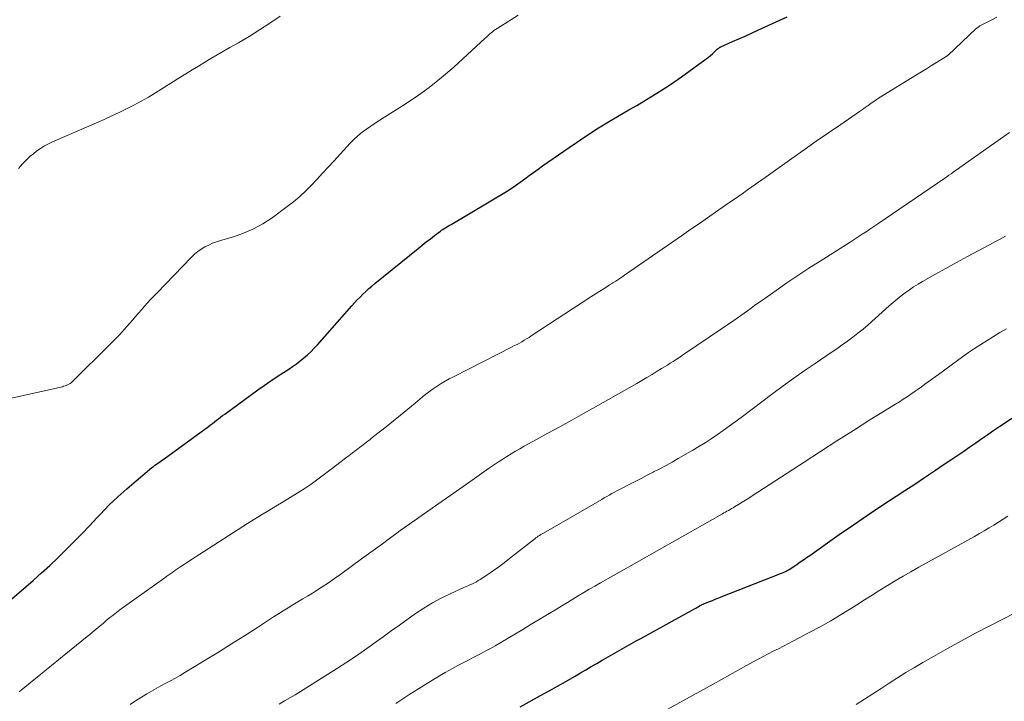
# Model space of a CAD drawing. Units: feet. Extents: x 1904996 to 1910040, y 519993 to 525000.
# Drawn here: x 1905381 to 1905488, y 520944 to 521018 of the extents above; entities that cross this region are included whole.
import ezdxf

# ---------------------------------------------------------------- set-up
doc = ezdxf.new("R2010")
doc.units = ezdxf.units.FT
doc.header["$LTSCALE"] = 100
doc.header["$MEASUREMENT"] = 0
doc.layers.add('CONTOUR INDEX', color=32, linetype='Continuous', lineweight=25)
doc.layers.add('CONTOUR INTERMEDIATE', color=40, linetype='Continuous', lineweight=15)

msp = doc.modelspace()

# ---------------------------------------------------------------- linework, layer by layer
at = {"layer": 'CONTOUR INDEX', "flags": 128}
for points, elevation in [([(1905377.52, 520952.78), (1905382.4, 520956.94), (1905383.31, 520957.74), (1905384.22, 520958.56), (1905385.1, 520959.39), (1905385.97, 520960.24), (1905386.83, 520961.11), (1905387.68, 520961.98), (1905388.52, 520962.86), (1905389.36, 520963.75), (1905389.71, 520964.13), (1905390.63, 520965.08), (1905391.58, 520966), (1905392.56, 520966.88), (1905393.57, 520967.74), (1905395.3, 520969.17), (1905395.46, 520969.3), (1905395.62, 520969.42), (1905395.78, 520969.54), (1905395.95, 520969.65), (1905396.11, 520969.77), (1905396.28, 520969.88), (1905396.44, 520970), (1905396.61, 520970.12), (1905401.43, 520973.62), (1905401.65, 520973.79), (1905401.87, 520973.95), (1905402.09, 520974.12), (1905402.31, 520974.3), (1905402.53, 520974.47), (1905402.75, 520974.64), (1905402.97, 520974.8), (1905403.2, 520974.97), (1905406.8, 520977.59), (1905407.49, 520978.08), (1905408.18, 520978.56), (1905408.88, 520979.03), (1905409.58, 520979.49), (1905410.14, 520979.84), (1905410.56, 520980.13), (1905410.98, 520980.42), (1905411.39, 520980.73), (1905411.79, 520981.05), (1905412.17, 520981.39), (1905412.55, 520981.73), (1905412.9, 520982.1), (1905413.25, 520982.47), (1905416.99, 520986.7), (1905417.28, 520987.02), (1905417.58, 520987.34), (1905417.88, 520987.66), (1905418.18, 520987.97), (1905418.5, 520988.27), (1905418.82, 520988.57), (1905419.14, 520988.85), (1905419.48, 520989.13), (1905424.18, 520992.93), (1905424.62, 520993.29), (1905425.06, 520993.64), (1905425.51, 520993.98), (1905425.96, 520994.32), (1905426.59, 520994.79), (1905426.73, 520994.9), (1905426.87, 520994.99), (1905427.01, 520995.09), (1905427.16, 520995.18), (1905427.31, 520995.27), (1905427.46, 520995.37), (1905427.6, 520995.45), (1905427.75, 520995.54), (1905433.75, 520999.11), (1905434.26, 520999.43), (1905434.76, 520999.76), (1905435.26, 521000.1), (1905435.74, 521000.46), (1905436.23, 521000.82), (1905436.71, 521001.17), (1905437.2, 521001.52), (1905437.69, 521001.87), (1905440.55, 521003.87), (1905442.14, 521004.95), (1905443.75, 521005.99), (1905445.39, 521007), (1905447.05, 521007.97), (1905447.89, 521008.44), (1905449.14, 521009.17), (1905450.36, 521009.93), (1905451.57, 521010.72), (1905452.75, 521011.55), (1905455.44, 521013.49), (1905455.67, 521013.66), (1905455.9, 521013.84), (1905456.12, 521014.03), (1905456.33, 521014.23), (1905456.67, 521014.56), (1905456.71, 521014.59), (1905456.75, 521014.62), (1905456.79, 521014.66), (1905456.83, 521014.69), (1905456.88, 521014.72), (1905456.92, 521014.74), (1905456.97, 521014.77), (1905457.01, 521014.79), (1905458.29, 521015.35), (1905458.97, 521015.66), (1905459.65, 521015.96), (1905460.34, 521016.27), (1905461.02, 521016.58), (1905464.22, 521018.04)], 920), ([(1905435.26, 520943.22), (1905437.46, 520944.44), (1905438.38, 520944.95), (1905439.3, 520945.47), (1905440.22, 520945.99), (1905441.14, 520946.52), (1905441.81, 520946.91), (1905442.39, 520947.25), (1905442.97, 520947.59), (1905443.55, 520947.93), (1905444.13, 520948.27), (1905444.28, 520948.36), (1905444.79, 520948.65), (1905445.29, 520948.94), (1905445.8, 520949.23), (1905446.3, 520949.52), (1905446.81, 520949.8), (1905447.32, 520950.08), (1905447.83, 520950.37), (1905448.34, 520950.65), (1905454.16, 520953.86), (1905454.3, 520953.94), (1905454.43, 520954.01), (1905454.56, 520954.08), (1905454.7, 520954.16), (1905454.92, 520954.28), (1905454.94, 520954.29), (1905454.96, 520954.3), (1905454.99, 520954.31), (1905455.01, 520954.32), (1905455.09, 520954.36), (1905455.11, 520954.37), (1905455.14, 520954.38), (1905455.16, 520954.39), (1905455.18, 520954.4), (1905455.78, 520954.64), (1905456.1, 520954.76), (1905456.42, 520954.89), (1905456.74, 520955.02), (1905457.06, 520955.14), (1905463.61, 520957.72), (1905463.78, 520957.79), (1905463.95, 520957.87), (1905464.12, 520957.95), (1905464.29, 520958.03), (1905464.45, 520958.12), (1905464.61, 520958.22), (1905464.77, 520958.32), (1905464.93, 520958.43), (1905465.3, 520958.69), (1905465.64, 520958.93), (1905465.99, 520959.17), (1905466.33, 520959.41), (1905466.67, 520959.65), (1905469.87, 520961.9), (1905471.4, 520962.96), (1905472.93, 520964.01), (1905474.48, 520965.04), (1905476.03, 520966.06), (1905476.99, 520966.68), (1905478.06, 520967.38), (1905479.13, 520968.09), (1905480.2, 520968.8), (1905481.27, 520969.52), (1905482.09, 520970.07), (1905482.75, 520970.51), (1905483.4, 520970.96), (1905484.05, 520971.41), (1905484.7, 520971.86), (1905485.35, 520972.32), (1905486, 520972.77), (1905486.65, 520973.21), (1905487.31, 520973.65), (1905489.83, 520975.33)], 940)]:
    msp.add_lwpolyline(points, dxfattribs=dict(at, elevation=elevation))
at = {"layer": 'CONTOUR INTERMEDIATE', "flags": 128}
for points, elevation in [([(1905379.55, 520976.59), (1905385.58, 520977.94), (1905385.72, 520977.98), (1905385.87, 520978.02), (1905386.01, 520978.07), (1905386.15, 520978.13), (1905386.28, 520978.2), (1905386.41, 520978.28), (1905386.52, 520978.37), (1905386.64, 520978.47), (1905390.73, 520982.51), (1905391.27, 520983.05), (1905391.81, 520983.61), (1905392.33, 520984.18), (1905392.84, 520984.76), (1905393.22, 520985.19), (1905393.53, 520985.56), (1905393.85, 520985.92), (1905394.18, 520986.29), (1905394.5, 520986.66), (1905394.82, 520987.02), (1905395.15, 520987.38), (1905395.48, 520987.73), (1905395.82, 520988.09), (1905399.6, 520992), (1905399.93, 520992.32), (1905400.28, 520992.61), (1905400.65, 520992.86), (1905401.05, 520993.1), (1905401.46, 520993.3), (1905401.87, 520993.49), (1905402.3, 520993.65), (1905402.74, 520993.79), (1905404.13, 520994.19), (1905405.25, 520994.58), (1905406.32, 520995.04), (1905407.34, 520995.61), (1905408.33, 520996.25), (1905409.98, 520997.46), (1905410.67, 520998), (1905411.35, 520998.57), (1905411.99, 520999.17), (1905412.61, 520999.8), (1905413.21, 521000.45), (1905413.81, 521001.1), (1905414.42, 521001.75), (1905415.02, 521002.4), (1905416.81, 521004.33), (1905417.22, 521004.75), (1905417.65, 521005.15), (1905418.1, 521005.52), (1905418.56, 521005.87), (1905419.05, 521006.2), (1905419.53, 521006.53), (1905420.02, 521006.85), (1905420.52, 521007.16), (1905422.5, 521008.39), (1905423.95, 521009.35), (1905425.37, 521010.37), (1905426.73, 521011.46), (1905428.05, 521012.6), (1905431.46, 521015.73), (1905431.62, 521015.87), (1905431.77, 521016.01), (1905431.93, 521016.15), (1905432.09, 521016.29), (1905432.25, 521016.42), (1905432.41, 521016.55), (1905432.58, 521016.67), (1905432.76, 521016.79), (1905434.23, 521017.72), (1905435.04, 521018.22)], 916), ([(1905380.81, 521001.61), (1905381.22, 521002.05), (1905381.36, 521002.2), (1905381.7, 521002.55), (1905382.06, 521002.89), (1905382.43, 521003.2), (1905382.82, 521003.51), (1905383.22, 521003.78), (1905383.64, 521004.04), (1905384.07, 521004.27), (1905384.52, 521004.48), (1905389.29, 521006.55), (1905390.11, 521006.92), (1905390.93, 521007.29), (1905391.74, 521007.67), (1905392.55, 521008.06), (1905393.35, 521008.47), (1905394.14, 521008.89), (1905394.92, 521009.34), (1905395.69, 521009.81), (1905398.32, 521011.46), (1905398.99, 521011.87), (1905399.66, 521012.29), (1905400.34, 521012.7), (1905401.02, 521013.11), (1905401.7, 521013.51), (1905402.39, 521013.91), (1905403.07, 521014.31), (1905403.76, 521014.7), (1905404.7, 521015.24), (1905405.85, 521015.92), (1905406.98, 521016.62), (1905408.09, 521017.36), (1905409.2, 521018.11)], 912), ([(1905380.89, 520944.85), (1905381.49, 520945.34), (1905388.28, 520950.85), (1905388.57, 520951.08), (1905388.86, 520951.32), (1905389.14, 520951.56), (1905389.42, 520951.79), (1905389.71, 520952.03), (1905389.99, 520952.27), (1905390.27, 520952.51), (1905390.56, 520952.75), (1905390.71, 520952.87), (1905391.08, 520953.17), (1905391.45, 520953.46), (1905391.82, 520953.74), (1905392.2, 520954.02), (1905396.69, 520957.23), (1905396.91, 520957.38), (1905397.12, 520957.53), (1905397.34, 520957.69), (1905397.56, 520957.84), (1905397.78, 520957.99), (1905398, 520958.14), (1905398.23, 520958.29), (1905398.45, 520958.44), (1905398.83, 520958.7), (1905399.25, 520958.98), (1905399.66, 520959.25), (1905400.08, 520959.52), (1905400.5, 520959.79), (1905405.66, 520963.09), (1905406.42, 520963.57), (1905407.19, 520964.05), (1905407.97, 520964.51), (1905408.74, 520964.97), (1905409.52, 520965.44), (1905410.29, 520965.91), (1905411.06, 520966.39), (1905411.81, 520966.88), (1905412.56, 520967.38), (1905413.31, 520967.9), (1905414.03, 520968.44), (1905414.76, 520968.98), (1905416.3, 520970.18), (1905416.68, 520970.47), (1905417.06, 520970.77), (1905417.44, 520971.06), (1905417.83, 520971.35), (1905418.21, 520971.64), (1905418.59, 520971.94), (1905418.97, 520972.23), (1905419.35, 520972.53), (1905420.7, 520973.59), (1905421.5, 520974.22), (1905422.28, 520974.85), (1905423.07, 520975.49), (1905423.84, 520976.14), (1905424.61, 520976.79), (1905425.01, 520977.11), (1905425.41, 520977.42), (1905425.82, 520977.71), (1905426.24, 520978), (1905426.67, 520978.27), (1905427.11, 520978.54), (1905427.55, 520978.78), (1905428, 520979.02), (1905434.38, 520982.26), (1905434.65, 520982.39), (1905434.91, 520982.53), (1905435.17, 520982.67), (1905435.44, 520982.82), (1905435.7, 520982.97), (1905435.95, 520983.12), (1905436.21, 520983.28), (1905436.46, 520983.44), (1905442.93, 520987.68), (1905443.22, 520987.86), (1905443.51, 520988.05), (1905443.8, 520988.24), (1905444.09, 520988.42), (1905444.38, 520988.6), (1905444.67, 520988.78), (1905444.96, 520988.97), (1905445.25, 520989.15), (1905445.31, 520989.19), (1905445.63, 520989.39), (1905445.95, 520989.6), (1905446.27, 520989.81), (1905446.58, 520990.03), (1905451.72, 520993.58), (1905452.75, 520994.3), (1905453.78, 520995.01), (1905454.8, 520995.72), (1905455.83, 520996.43), (1905456.46, 520996.87), (1905457.18, 520997.36), (1905457.89, 520997.86), (1905458.61, 520998.36), (1905459.32, 520998.85), (1905460.04, 520999.35), (1905460.75, 520999.85), (1905461.47, 521000.36), (1905462.18, 521000.86), (1905464.74, 521002.68), (1905466.06, 521003.62), (1905467.38, 521004.55), (1905468.7, 521005.47), (1905470.03, 521006.38), (1905472.07, 521007.79), (1905472.38, 521008), (1905472.69, 521008.21), (1905473, 521008.43), (1905473.3, 521008.65), (1905473.88, 521009.05), (1905473.9, 521009.07), (1905473.92, 521009.08), (1905473.94, 521009.09), (1905473.96, 521009.11), (1905474.04, 521009.16), (1905474.06, 521009.18), (1905474.08, 521009.19), (1905474.1, 521009.2), (1905474.12, 521009.22), (1905478.25, 521011.74), (1905478.79, 521012.07), (1905479.34, 521012.41), (1905479.88, 521012.75), (1905480.43, 521013.08), (1905481.48, 521013.74), (1905481.49, 521013.75), (1905481.51, 521013.76), (1905481.53, 521013.78), (1905481.55, 521013.79), (1905481.61, 521013.84), (1905481.63, 521013.86), (1905481.65, 521013.87), (1905481.66, 521013.88), (1905481.68, 521013.9), (1905484.7, 521016.73), (1905484.76, 521016.79), (1905484.83, 521016.84), (1905484.9, 521016.9), (1905484.98, 521016.95), (1905485.05, 521017), (1905485.13, 521017.05), (1905485.2, 521017.1), (1905485.28, 521017.14), (1905486.34, 521017.69), (1905486.95, 521018.01)], 924), ([(1905392.94, 520943.47), (1905393.63, 520943.93), (1905394.33, 520944.37), (1905394.74, 520944.62), (1905395.25, 520944.93), (1905395.76, 520945.22), (1905396.28, 520945.5), (1905396.8, 520945.78), (1905397.32, 520946.06), (1905397.84, 520946.34), (1905398.35, 520946.64), (1905398.86, 520946.94), (1905401.09, 520948.3), (1905402.51, 520949.17), (1905403.92, 520950.05), (1905405.33, 520950.94), (1905406.74, 520951.84), (1905408.5, 520952.98), (1905409.03, 520953.31), (1905409.55, 520953.64), (1905410.07, 520953.96), (1905410.6, 520954.28), (1905411.13, 520954.6), (1905411.66, 520954.92), (1905412.18, 520955.24), (1905412.71, 520955.56), (1905413.06, 520955.78), (1905413.75, 520956.22), (1905414.44, 520956.66), (1905415.11, 520957.13), (1905415.78, 520957.61), (1905418.05, 520959.26), (1905418.81, 520959.81), (1905419.56, 520960.36), (1905420.31, 520960.91), (1905421.06, 520961.47), (1905422.01, 520962.18), (1905422.28, 520962.38), (1905422.56, 520962.58), (1905422.84, 520962.78), (1905423.12, 520962.97), (1905423.41, 520963.16), (1905423.69, 520963.36), (1905423.97, 520963.55), (1905424.25, 520963.75), (1905429.78, 520967.61), (1905430.04, 520967.79), (1905430.29, 520967.97), (1905430.54, 520968.15), (1905430.8, 520968.34), (1905431.05, 520968.52), (1905431.3, 520968.7), (1905431.56, 520968.88), (1905431.82, 520969.05), (1905432.91, 520969.79), (1905433.36, 520970.09), (1905433.82, 520970.38), (1905434.28, 520970.66), (1905434.74, 520970.94), (1905435.21, 520971.21), (1905435.68, 520971.48), (1905436.15, 520971.74), (1905436.62, 520972), (1905438.26, 520972.89), (1905439.55, 520973.6), (1905440.84, 520974.31), (1905442.13, 520975.03), (1905443.41, 520975.75), (1905447.89, 520978.29), (1905448.45, 520978.62), (1905449.01, 520978.94), (1905449.57, 520979.27), (1905450.12, 520979.61), (1905450.6, 520979.9), (1905450.91, 520980.09), (1905451.22, 520980.28), (1905451.54, 520980.48), (1905451.85, 520980.68), (1905452.16, 520980.88), (1905452.47, 520981.08), (1905452.77, 520981.29), (1905453.08, 520981.5), (1905458.42, 520985.11), (1905458.8, 520985.37), (1905459.18, 520985.64), (1905459.56, 520985.91), (1905459.93, 520986.18), (1905460.3, 520986.46), (1905460.67, 520986.73), (1905461.05, 520987), (1905461.42, 520987.26), (1905463.01, 520988.38), (1905464.19, 520989.2), (1905465.38, 520990), (1905466.58, 520990.78), (1905467.79, 520991.56), (1905470.64, 520993.35), (1905471.07, 520993.62), (1905471.5, 520993.9), (1905471.93, 520994.18), (1905472.35, 520994.46), (1905472.78, 520994.74), (1905473.2, 520995.03), (1905473.62, 520995.32), (1905474.05, 520995.6), (1905481.31, 521000.55), (1905481.54, 521000.71), (1905481.77, 521000.87), (1905482, 521001.03), (1905482.23, 521001.19), (1905482.6, 521001.44), (1905482.65, 521001.48), (1905482.69, 521001.51), (1905482.73, 521001.54), (1905482.78, 521001.57), (1905482.82, 521001.61), (1905482.87, 521001.64), (1905482.91, 521001.67), (1905482.95, 521001.7), (1905488.33, 521005.51)], 928), ([(1905409.1, 520943.53), (1905409.68, 520943.86), (1905410.26, 520944.19), (1905410.83, 520944.54), (1905411.4, 520944.89), (1905415.03, 520947.15), (1905415.94, 520947.73), (1905416.85, 520948.33), (1905417.74, 520948.94), (1905418.62, 520949.56), (1905419.5, 520950.19), (1905420.38, 520950.82), (1905421.26, 520951.45), (1905422.14, 520952.08), (1905423.91, 520953.34), (1905424.81, 520953.94), (1905425.73, 520954.51), (1905426.69, 520955.02), (1905427.66, 520955.49), (1905429.21, 520956.19), (1905429.43, 520956.29), (1905429.64, 520956.38), (1905429.86, 520956.48), (1905430.08, 520956.58), (1905430.29, 520956.68), (1905430.5, 520956.79), (1905430.7, 520956.91), (1905430.9, 520957.03), (1905431.73, 520957.58), (1905432.34, 520957.99), (1905432.94, 520958.42), (1905433.53, 520958.85), (1905434.11, 520959.3), (1905436.7, 520961.34), (1905436.83, 520961.44), (1905436.96, 520961.54), (1905437.09, 520961.63), (1905437.22, 520961.72), (1905437.35, 520961.81), (1905437.49, 520961.9), (1905437.63, 520961.99), (1905437.77, 520962.07), (1905444.1, 520965.71), (1905444.37, 520965.87), (1905444.65, 520966.03), (1905444.92, 520966.18), (1905445.2, 520966.34), (1905445.48, 520966.49), (1905445.75, 520966.64), (1905446.03, 520966.79), (1905446.31, 520966.94), (1905447.06, 520967.32), (1905447.71, 520967.66), (1905448.37, 520968), (1905449.02, 520968.33), (1905449.68, 520968.66), (1905449.73, 520968.69), (1905450.41, 520969.04), (1905451.08, 520969.4), (1905451.75, 520969.77), (1905452.41, 520970.14), (1905453.97, 520971.04), (1905454.65, 520971.45), (1905455.33, 520971.86), (1905455.99, 520972.29), (1905456.65, 520972.74), (1905457.29, 520973.2), (1905457.94, 520973.66), (1905458.58, 520974.13), (1905459.21, 520974.6), (1905462.65, 520977.19), (1905463.78, 520978.04), (1905464.93, 520978.86), (1905466.08, 520979.67), (1905467.25, 520980.47), (1905468.4, 520981.24), (1905468.99, 520981.64), (1905469.59, 520982.05), (1905470.17, 520982.46), (1905470.76, 520982.87), (1905471.33, 520983.3), (1905471.9, 520983.74), (1905472.45, 520984.19), (1905472.99, 520984.66), (1905475.3, 520986.71), (1905475.72, 520987.08), (1905476.15, 520987.44), (1905476.59, 520987.78), (1905477.03, 520988.13), (1905477.48, 520988.45), (1905477.94, 520988.77), (1905478.42, 520989.06), (1905478.9, 520989.35), (1905480.25, 520990.11), (1905481.42, 520990.76), (1905482.6, 520991.4), (1905483.77, 520992.04), (1905484.95, 520992.67), (1905486.18, 520993.32), (1905486.75, 520993.63), (1905487.32, 520993.95), (1905487.89, 520994.27)], 932), ([(1905421.76, 520943.6), (1905423.18, 520944.51), (1905424.79, 520945.55), (1905425.55, 520946.02), (1905426.32, 520946.49), (1905427.11, 520946.94), (1905427.89, 520947.38), (1905428.47, 520947.69), (1905428.98, 520947.96), (1905429.49, 520948.23), (1905430, 520948.49), (1905430.51, 520948.75), (1905431.02, 520949.01), (1905431.53, 520949.28), (1905432.04, 520949.55), (1905432.53, 520949.84), (1905433.15, 520950.19), (1905433.95, 520950.67), (1905434.75, 520951.14), (1905435.55, 520951.62), (1905436.35, 520952.1), (1905439.19, 520953.83), (1905439.78, 520954.19), (1905440.37, 520954.55), (1905440.97, 520954.91), (1905441.56, 520955.26), (1905442.15, 520955.61), (1905442.75, 520955.97), (1905443.35, 520956.31), (1905443.95, 520956.66), (1905445.37, 520957.47), (1905446.2, 520957.94), (1905447.03, 520958.41), (1905447.86, 520958.88), (1905448.7, 520959.35), (1905449.53, 520959.82), (1905450.36, 520960.29), (1905451.2, 520960.76), (1905452.03, 520961.23), (1905457.19, 520964.16), (1905457.35, 520964.25), (1905457.52, 520964.35), (1905457.69, 520964.44), (1905457.85, 520964.53), (1905458.02, 520964.63), (1905458.19, 520964.72), (1905458.35, 520964.82), (1905458.52, 520964.92), (1905458.94, 520965.17), (1905459.32, 520965.4), (1905459.69, 520965.63), (1905460.06, 520965.86), (1905460.43, 520966.1), (1905466.05, 520969.76), (1905467.83, 520970.92), (1905469.62, 520972.06), (1905471.41, 520973.2), (1905473.2, 520974.33), (1905475.97, 520976.05), (1905476.39, 520976.31), (1905476.8, 520976.58), (1905477.22, 520976.85), (1905477.63, 520977.12), (1905477.75, 520977.2), (1905478.1, 520977.44), (1905478.44, 520977.67), (1905478.78, 520977.92), (1905479.12, 520978.16), (1905479.17, 520978.2), (1905479.53, 520978.47), (1905479.89, 520978.73), (1905480.26, 520979), (1905480.62, 520979.26), (1905483.23, 520981.16), (1905483.89, 520981.63), (1905484.55, 520982.09), (1905485.23, 520982.53), (1905485.92, 520982.96), (1905486.61, 520983.38), (1905487.3, 520983.8), (1905488, 520984.21)], 936), ([(1905450.8, 520942.73), (1905456.2, 520945.7), (1905457.1, 520946.2), (1905458, 520946.7), (1905458.91, 520947.2), (1905459.81, 520947.71), (1905460.53, 520948.11), (1905461.07, 520948.41), (1905461.61, 520948.7), (1905462.16, 520948.98), (1905462.71, 520949.26), (1905463.26, 520949.53), (1905463.81, 520949.81), (1905464.36, 520950.09), (1905464.9, 520950.37), (1905466.62, 520951.27), (1905467.79, 520951.89), (1905468.94, 520952.54), (1905470.08, 520953.22), (1905471.2, 520953.92), (1905471.78, 520954.29), (1905472.61, 520954.82), (1905473.44, 520955.34), (1905474.27, 520955.86), (1905475.11, 520956.38), (1905475.95, 520956.89), (1905476.79, 520957.39), (1905477.65, 520957.88), (1905478.5, 520958.36), (1905484.56, 520961.71), (1905485.09, 520962.01), (1905485.61, 520962.31), (1905486.13, 520962.62), (1905486.65, 520962.93), (1905487.16, 520963.25), (1905487.67, 520963.58), (1905488.17, 520963.91)], 944), ([(1905471.7, 520943.49), (1905472.61, 520944.06), (1905473.51, 520944.64), (1905474.4, 520945.22), (1905475.3, 520945.8), (1905476.2, 520946.37), (1905477.11, 520946.94), (1905478.02, 520947.49), (1905478.95, 520948.03), (1905480.1, 520948.69), (1905481.61, 520949.54), (1905483.13, 520950.38), (1905484.67, 520951.2), (1905486.2, 520952), (1905490.28, 520954.09)], 948)]:
    msp.add_lwpolyline(points, dxfattribs=dict(at, elevation=elevation))

doc.saveas('drawing.dxf')
